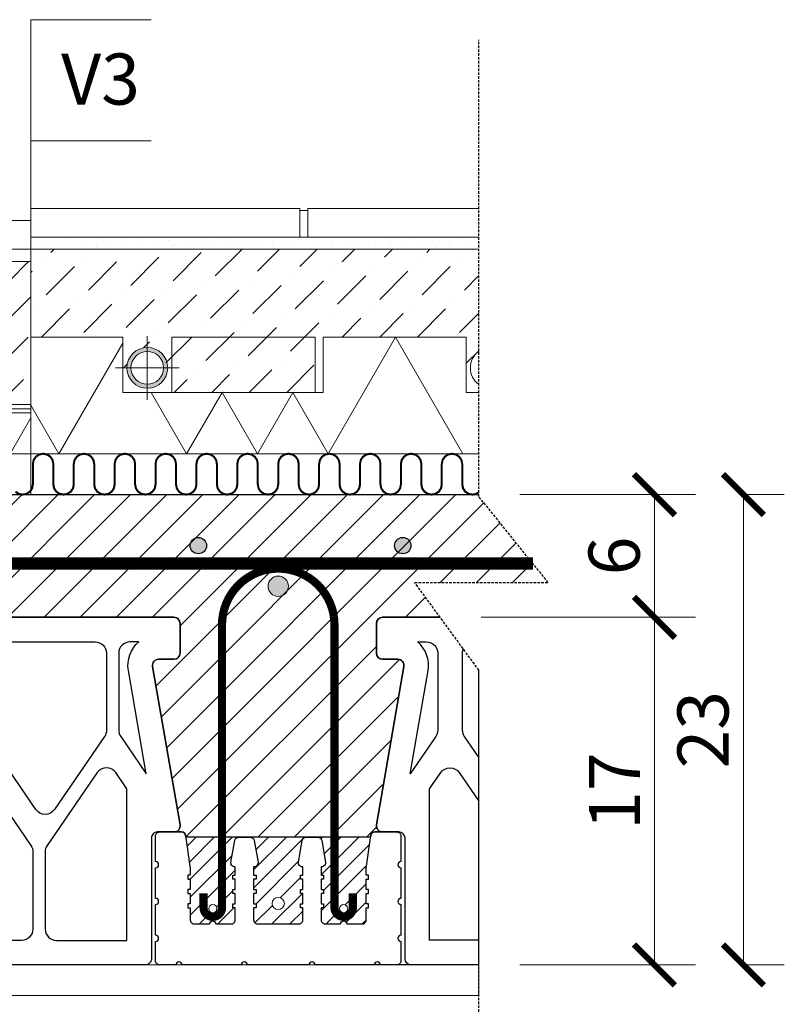
# Model space of a CAD drawing. Units: inches. Extents: x -37 to 86141, y -3997 to 6706.
# Drawn here: x 80469 to 80843, y 4795 to 5277 of the extents above; entities that cross this region are included whole.
import ezdxf

# ---------------------------------------------------------------- set-up
doc = ezdxf.new("R2010")
doc.units = ezdxf.units.IN
doc.header["$MEASUREMENT"] = 0
doc.linetypes.add('HIDDEN', pattern=[0.375, 0.25, -0.125])
for name, color, linetype in [('...kitöltés', 7, 'Continuous'), ('ARMATURI', 1, 'Continuous'), ('BETON', 8, 'Continuous'), ('CARAMIZI', 35, 'Continuous'), ('CARAMIZI GOLURI', 35, 'Continuous'), ('GRINZI PTH', 35, 'Continuous'), ('GRINZI PTH ARMATURA', 1, 'Continuous'), ('GRINZI PTH BETON', 250, 'Continuous'), ('MORTAR', 8, 'Continuous')]:
    doc.layers.add(name, color=color, linetype=linetype)
for name, color, linetype, lineweight in [('COTE', 1, 'Continuous', 13), ('R_cote', 94, 'Continuous', 9), ('R_hasura', 253, 'Continuous', 9), ('R_tencuiala', 8, 'Continuous', 9), ('R_text', 7, 'Continuous', 15)]:
    doc.layers.add(name, color=color, linetype=linetype, lineweight=lineweight)
doc.styles.add('ELKÉSZÜLT_STÍLUS_2', font='arial.ttf')
doc.styles.get("Standard").update_dxf_attribs({"font": 'arial.ttf'})
doc.dimstyles.new('1_10', dxfattribs={"dimtxt": 25, "dimasz": 20, "dimexe": 20, "dimexo": 20, "dimgap": 7, "dimtad": 1, "dimdec": 4, "dimlfac": 0.1, "dimzin": 12, "dimdsep": 46, "dimtxsty": 'Standard', "dimblk": 'ARCHTICK', "dimcen": 0.09, "dimclrd": 256, "dimclre": 256, "dimclrt": 7, "dimadec": 0, "dimazin": 3, "dimtfac": 1, "dimtdec": 4, "dimtofl": 0, "dimtmove": 0, "dimatfit": 0, "dimfxl": 1, "dimtolj": 1, "dimtzin": 0, "dimlwd": -1, "dimlwe": -1, "dimarcsym": 0})

# ---------------------------------------------------------------- blocks, each defined once
blk = doc.blocks.new('_ArchTick')
at = {"color": 0, "linetype": 'ByBlock', "const_width": 0.15}
blk.add_lwpolyline([(-0.5, -0.5), (0.5, 0.5)], dxfattribs=at)
blk = doc.blocks.new('*D333')
at = {"layer": 'COTE', "transparency": 16777216}
for p, q in [((80694.62, 4984.69), (80799.45, 4984.69)), ((80779.45, 4984.69), (80779.45, 4814.69)), ((80713.56, 4814.69), (80799.45, 4814.69))]:
    blk.add_line(p, q, dxfattribs=at)
at = {"layer": 'Defpoints', "color": 0, "transparency": 16777216}
for p in [(80674.62, 4984.69), (80693.56, 4814.69), (80779.45, 4814.69)]:
    blk.add_point(p, dxfattribs=at)
at = {"layer": 'COTE', "transparency": 16777216, "xscale": 20, "yscale": 20, "zscale": 20}
for p, rotation in [((80779.45, 4984.69), 90), ((80779.45, 4814.69), 270)]:
    blk.add_blockref('_ArchTick', p, dxfattribs=dict(at, rotation=rotation))
at = {"layer": 'COTE', "color": 7, "transparency": 16777216, "insert": (80759.9, 4899.69), "char_height": 25, "attachment_point": 5, "rotation": 90}
blk.add_mtext('\\A1;17', dxfattribs=at)
blk = doc.blocks.new('*D334')
at = {"layer": 'COTE', "transparency": 16777216}
for p, q in [((80713.56, 5044.69), (80799.45, 5044.69)), ((80779.45, 5044.69), (80779.45, 4984.69)), ((80694.62, 4984.69), (80799.45, 4984.69))]:
    blk.add_line(p, q, dxfattribs=at)
at = {"layer": 'Defpoints', "color": 0, "transparency": 16777216}
for p in [(80693.56, 5044.69), (80674.62, 4984.69), (80779.45, 4984.69)]:
    blk.add_point(p, dxfattribs=at)
at = {"layer": 'COTE', "transparency": 16777216, "xscale": 20, "yscale": 20, "zscale": 20}
for p, rotation in [((80779.45, 5044.69), 90), ((80779.45, 4984.69), 270)]:
    blk.add_blockref('_ArchTick', p, dxfattribs=dict(at, rotation=rotation))
at = {"layer": 'COTE', "color": 7, "transparency": 16777216, "insert": (80759.68, 5014.69), "char_height": 25, "attachment_point": 5, "rotation": 90}
blk.add_mtext('\\A1;6', dxfattribs=at)
blk = doc.blocks.new('*D335')
at = {"layer": 'COTE', "transparency": 16777216}
for p, q in [((80821.93, 5044.69), (80842.93, 5044.69)), ((80822.93, 4814.69), (80822.93, 5044.69)), ((80821.93, 4814.69), (80842.93, 4814.69))]:
    blk.add_line(p, q, dxfattribs=at)
at = {"layer": 'Defpoints', "color": 0, "transparency": 16777216}
for p in [(80779.45, 5044.69), (80822.93, 5044.69), (80779.45, 4814.69)]:
    blk.add_point(p, dxfattribs=at)
at = {"layer": 'COTE', "transparency": 16777216, "xscale": 20, "yscale": 20, "zscale": 20}
for p, rotation in [((80822.93, 5044.69), 90), ((80822.93, 4814.69), 270)]:
    blk.add_blockref('_ArchTick', p, dxfattribs=dict(at, rotation=rotation))
at = {"layer": 'COTE', "color": 7, "transparency": 16777216, "insert": (80803.16, 4929.69), "char_height": 25, "attachment_point": 5, "rotation": 90}
blk.add_mtext('\\A1;23', dxfattribs=at)
blk = doc.blocks.new('GRINDA')
at = {"layer": 'GRINZI PTH BETON', "lineweight": 9}
h = blk.add_hatch(dxfattribs=at)
h.set_pattern_fill('ANSI31', color=256, scale=50, style=0)
h.paths.add_polyline_path([(-43.03, 47.09, -0.074049), (-43.01, 46.81), (-43.01, 43.89), (-44.21, 43.89), (-44.21, 41.89), (-43.01, 41.89), (-43.01, 36.89), (-44.21, 36.89), (-44.21, 34.89), (-43.01, 34.89), (-43.01, 29.89), (-44.21, 29.89), (-44.21, 27.89), (-43.01, 27.89), (-43.01, 21.99, 0.414214), (-41.01, 19.99), (-33.51, 19.99, -1), (-30.51, 19.99), (-23.01, 19.99, 0.414214), (-21.01, 21.99), (-21.01, 27.89), (-22.21, 27.89), (-22.21, 29.89), (-21.01, 29.89), (-21.01, 34.89), (-22.21, 34.89), (-22.21, 36.89), (-21.01, 36.89), (-21.01, 41.89), (-22.21, 41.89), (-22.21, 43.89), (-21.01, 43.89), (-21.01, 47.96), (-21.17, 47.96, -0.466308), (-23.14, 50.3), (-21.29, 60.81, -0.36397), (-19.32, 62.46), (-45.18, 62.46)])
h.paths.add_polyline_path([(-30.01, 27.49, -1), (-34.01, 27.49, -1)], flags=16)
h.paths.add_polyline_path([(10.82, 41.89), (10.82, 43.89), (12.02, 43.89), (12.02, 47.96), (11.86, 47.96, -0.466308), (9.89, 50.3), (11.74, 60.81, -0.36397), (13.71, 62.46), (-13.71, 62.46, -0.36397), (-11.74, 60.81), (-9.89, 50.3, -0.466308), (-11.86, 47.96), (-12.02, 47.96), (-12.02, 43.89), (-10.82, 43.89), (-10.82, 41.89), (-12.02, 41.89), (-12.02, 36.89), (-10.82, 36.89), (-10.82, 34.89), (-12.02, 34.89), (-12.02, 29.89), (-10.82, 29.89), (-10.82, 27.89), (-12.02, 27.89), (-12.02, 21.99, 0.414214), (-10.02, 19.99), (0, 19.99), (10.02, 19.99, 0.414214), (12.02, 21.99), (12.02, 27.89), (10.82, 27.89), (10.82, 29.89), (12.02, 29.89), (12.02, 34.89), (10.82, 34.89), (10.82, 36.89), (12.02, 36.89), (12.02, 41.89)])
h.paths.add_polyline_path([(3, 29.99, -1), (-3, 29.99, -1)], flags=16)
h.paths.add_polyline_path([(45.18, 62.46), (19.32, 62.46, -0.36397), (21.29, 60.81), (23.14, 50.3, -0.466308), (21.17, 47.96), (21.01, 47.96), (21.01, 43.89), (22.21, 43.89), (22.21, 41.89), (21.01, 41.89), (21.01, 36.89), (22.21, 36.89), (22.21, 34.89), (21.01, 34.89), (21.01, 29.89), (22.21, 29.89), (22.21, 27.89), (21.01, 27.89), (21.01, 21.99, 0.414214), (23.01, 19.99), (30.51, 19.99, -1), (33.51, 19.99), (41.01, 19.99, 0.414214), (43.01, 21.99), (43.01, 27.89), (44.21, 27.89), (44.21, 29.89), (43.01, 29.89), (43.01, 34.89), (44.21, 34.89), (44.21, 36.89), (43.01, 36.89), (43.01, 41.89), (44.21, 41.89), (44.21, 43.89), (43.01, 43.89), (43.01, 46.81, -0.074049), (43.03, 47.09)])
h.paths.add_polyline_path([(34.01, 27.49, -1), (30.01, 27.49, -1)], flags=16)
at = {"layer": 'CARAMIZI', "extrusion": (0, -1.83697e-16, -1)}
for p, q in [((-21.01, 47.96), (-21.16, 47.96)), ((21.01, 47.96), (21.16, 47.96))]:
    blk.add_line(p, q, dxfattribs=at)
at = {"layer": 'CARAMIZI', "extrusion": (9.75013e-30, -1.83697e-16, -1)}
blk.add_line((-12.02, 47.96), (-11.87, 47.96), dxfattribs=at)
at = {"layer": 'CARAMIZI', "extrusion": (-9.75013e-30, -1.83697e-16, -1)}
blk.add_line((12.02, 47.96), (11.87, 47.96), dxfattribs=at)
at = {"layer": 'GRINZI PTH'}
blk.add_lwpolyline([(10.82, 27.89), (10.82, 29.89), (12.02, 29.89), (12.02, 34.89), (10.82, 34.89), (10.82, 36.89), (12.02, 36.89), (12.02, 41.89), (10.82, 41.89), (10.82, 43.89), (12.02, 43.89), (12.02, 47.96), (11.86, 47.96, -0.466308), (9.89, 50.3), (11.74, 60.81, -0.36397), (13.71, 62.46), (16.52, 62.46), (19.32, 62.46, -0.36397), (21.29, 60.81), (23.14, 50.3, -0.466308), (21.17, 47.96), (21.01, 47.96), (21.01, 43.89), (22.21, 43.89), (22.21, 41.89), (21.01, 41.89), (21.01, 36.89), (22.21, 36.89), (22.21, 34.89), (21.01, 34.89), (21.01, 29.89), (22.21, 29.89), (22.21, 27.89), (21.01, 27.89), (21.01, 21.99, 0.414214), (23.01, 19.99), (30.51, 19.99, -1), (33.51, 19.99), (41.01, 19.99, 0.414214), (43.01, 21.99), (43.01, 27.89), (44.21, 27.89), (44.21, 29.89), (43.01, 29.89), (43.01, 34.89), (44.21, 34.89), (44.21, 36.89), (43.01, 36.89), (43.01, 41.89), (44.21, 41.89), (44.21, 43.89), (43.01, 43.89), (43.01, 46.81, -0.074049), (43.03, 47.09), (45.29, 63.28, -0.374115), (47.27, 65), (58, 65, -0.414214), (60, 63), (60, 50.5, 1), (60, 47.5), (60, 32.5, 1), (60, 29.5), (60, 14.5, 1), (60, 11.5), (60, 2, -0.414214), (58, 0), (50.02, 0, 1), (47.02, 0), (18.02, 0, 1), (15.02, 0), (0, 0), (-15.02, 0, 1), (-18.02, 0), (-47.02, 0, 1), (-50.02, 0), (-58, 0, -0.414214), (-60, 2), (-60, 11.5, 1), (-60, 14.5), (-60, 29.5, 1), (-60, 32.5), (-60, 47.5, 1), (-60, 50.5), (-60, 63, -0.414214), (-58, 65), (-47.27, 65, -0.374115), (-45.29, 63.28), (-43.03, 47.09, -0.074049), (-43.01, 46.81), (-43.01, 43.89), (-44.21, 43.89), (-44.21, 41.89), (-43.01, 41.89), (-43.01, 36.89), (-44.21, 36.89), (-44.21, 34.89), (-43.01, 34.89), (-43.01, 29.89), (-44.21, 29.89), (-44.21, 27.89), (-43.01, 27.89), (-43.01, 21.99, 0.414214), (-41.01, 19.99), (-33.51, 19.99, -1), (-30.51, 19.99), (-23.01, 19.99, 0.414214), (-21.01, 21.99), (-21.01, 27.89), (-22.21, 27.89), (-22.21, 29.89), (-21.01, 29.89), (-21.01, 34.89), (-22.21, 34.89), (-22.21, 36.89), (-21.01, 36.89), (-21.01, 41.89), (-22.21, 41.89), (-22.21, 43.89), (-21.01, 43.89), (-21.01, 47.96), (-21.17, 47.96, -0.466308), (-23.14, 50.3), (-21.29, 60.81, -0.36397), (-19.32, 62.46), (-16.52, 62.46), (-13.71, 62.46, -0.36397), (-11.74, 60.81), (-9.89, 50.3, -0.466308), (-11.86, 47.96), (-12.02, 47.96), (-12.02, 43.89), (-10.82, 43.89), (-10.82, 41.89), (-12.02, 41.89), (-12.02, 36.89), (-10.82, 36.89), (-10.82, 34.89), (-12.02, 34.89), (-12.02, 29.89), (-10.82, 29.89), (-10.82, 27.89), (-12.02, 27.89), (-12.02, 21.99, 0.414214), (-10.02, 19.99), (0, 19.99), (10.02, 19.99, 0.414214), (12.02, 21.99), (12.02, 27.89)], format="xyb", close=True, dxfattribs=at)
at = {"layer": 'GRINZI PTH ARMATURA', "lineweight": 0, "const_width": 4}
blk.add_lwpolyline([(-36.51, 34.99), (-36.51, 27.99, 1), (-27.51, 27.99), (-27.51, 166.31, -1), (27.51, 166.31), (27.51, 27.99, 1), (36.51, 27.99), (36.51, 34.99)], format="xyb", dxfattribs=at)
at = {"layer": 'GRINZI PTH ARMATURA', "lineweight": 0}
for centre, radius in [((-32.01, 27.49), 2), ((0, 29.99), 3), ((32.01, 27.49), 2)]:
    blk.add_circle(centre, radius, dxfattribs=at)
at = {"layer": 'GRINZI PTH BETON', "lineweight": 0}
for points in [[(-23.01, 19.99, 0.414214), (-21.01, 21.99), (-21.01, 27.89), (-22.21, 27.89), (-22.21, 29.89), (-21.01, 29.89), (-21.01, 34.89), (-22.21, 34.89), (-22.21, 36.89), (-21.01, 36.89), (-21.01, 41.89), (-22.21, 41.89), (-22.21, 43.89), (-21.01, 43.89), (-21.01, 47.96), (-21.17, 47.96, -0.466308), (-23.14, 50.3), (-21.29, 60.81, -0.36397), (-19.32, 62.46), (-45.18, 62.46), (-43.03, 47.09, -0.074049), (-43.01, 46.81), (-43.01, 43.89), (-44.21, 43.89), (-44.21, 41.89), (-43.01, 41.89), (-43.01, 36.89), (-44.21, 36.89), (-44.21, 34.89), (-43.01, 34.89), (-43.01, 29.89), (-44.21, 29.89), (-44.21, 27.89), (-43.01, 27.89), (-43.01, 21.99, 0.414214), (-41.01, 19.99), (-33.51, 19.99, -1), (-30.51, 19.99)], [(12.02, 27.89), (10.82, 27.89), (10.82, 29.89), (12.02, 29.89), (12.02, 34.89), (10.82, 34.89), (10.82, 36.89), (12.02, 36.89), (12.02, 41.89), (10.82, 41.89), (10.82, 43.89), (12.02, 43.89), (12.02, 47.96), (11.86, 47.96, -0.466308), (9.89, 50.3), (11.74, 60.81, -0.36397), (13.71, 62.46), (-13.71, 62.46, -0.36397), (-11.74, 60.81), (-9.89, 50.3, -0.466308), (-11.86, 47.96), (-12.02, 47.96), (-12.02, 43.89), (-10.82, 43.89), (-10.82, 41.89), (-12.02, 41.89), (-12.02, 36.89), (-10.82, 36.89), (-10.82, 34.89), (-12.02, 34.89), (-12.02, 29.89), (-10.82, 29.89), (-10.82, 27.89), (-12.02, 27.89), (-12.02, 21.99, 0.414214), (-10.02, 19.99), (0, 19.99), (10.02, 19.99, 0.414214), (12.02, 21.99)], [(41.01, 19.99, 0.414214), (43.01, 21.99), (43.01, 27.89), (44.21, 27.89), (44.21, 29.89), (43.01, 29.89), (43.01, 34.89), (44.21, 34.89), (44.21, 36.89), (43.01, 36.89), (43.01, 41.89), (44.21, 41.89), (44.21, 43.89), (43.01, 43.89), (43.01, 46.81, -0.074049), (43.03, 47.09), (45.18, 62.46), (19.32, 62.46, -0.36397), (21.29, 60.81), (23.14, 50.3, -0.466308), (21.17, 47.96), (21.01, 47.96), (21.01, 43.89), (22.21, 43.89), (22.21, 41.89), (21.01, 41.89), (21.01, 36.89), (22.21, 36.89), (22.21, 34.89), (21.01, 34.89), (21.01, 29.89), (22.21, 29.89), (22.21, 27.89), (21.01, 27.89), (21.01, 21.99, 0.414214), (23.01, 19.99), (30.51, 19.99, -1), (33.51, 19.99)]]:
    blk.add_lwpolyline(points, format="xyb", close=True, dxfattribs=at)
blk = doc.blocks.new('PTH45')
at = {"layer": 'CARAMIZI'}
blk.add_lwpolyline([(10771.47, -5141.1), (10870.47, -5141.1, -0.414214), (10873.47, -5144.1), (10873.47, -5158.59, -0.414214), (10870.47, -5161.59), (10862.97, -5161.59, 0.465455), (10860.02, -5165.1), (10873.45, -5242.58, -0.465455), (10870.5, -5246.1), (10862.47, -5246.1, 0.414214), (10859.47, -5249.1), (10859.47, -5308.1, -0.414214), (10856.47, -5311.1), (10771.47, -5311.1), (10536.47, -5311.1, -0.414214), (10533.47, -5308.1), (10533.47, -5249.1, 0.414214), (10530.47, -5246.1), (10522.45, -5246.1, -0.465455), (10519.49, -5242.58), (10532.93, -5165.1, 0.465455), (10529.97, -5161.59), (10522.48, -5161.59, -0.414214), (10519.48, -5158.59), (10519.48, -5144.1, -0.414214), (10522.47, -5141.1)], format="xyb", close=True, dxfattribs=at)
at = {"layer": 'CARAMIZI GOLURI'}
for points in [[(10549.47, -5158.6), (10549.47, -5196.31, -0.151538), (10548.51, -5199.42), (10536, -5217.65), (10544.75, -5167.16, 0.267335), (10539.61, -5153.1), (10543.97, -5153.1, -0.414214)], [(10843.47, -5158.6), (10843.47, -5196.31, 0.151538), (10844.44, -5199.42), (10856.95, -5217.65), (10848.19, -5167.16, -0.267335), (10853.34, -5153.1), (10848.97, -5153.1, 0.414214)]]:
    blk.add_lwpolyline(points, format="xyb", close=True, dxfattribs=at)
at = {"layer": 'CARAMIZI GOLURI', "flags": 128}
for points in [[(10561.47, -5158.6), (10561.47, -5196.31, 0.151538), (10562.44, -5199.42), (10586.94, -5235.11, 0.526485), (10596.01, -5235.11), (10620.51, -5199.42, 0.151538), (10621.47, -5196.31), (10621.47, -5158.6, 0.414214), (10615.97, -5153.1), (10591.47, -5153.1), (10566.97, -5153.1, 0.414214)], [(10633.47, -5158.6), (10633.47, -5196.31, 0.151538), (10634.44, -5199.42), (10658.94, -5235.11, 0.526485), (10668.01, -5235.11), (10692.51, -5199.42, 0.151538), (10693.47, -5196.31), (10693.47, -5158.6, 0.414214), (10687.97, -5153.1), (10663.47, -5153.1), (10638.97, -5153.1, 0.414214)], [(10705.47, -5158.6), (10705.47, -5196.31, 0.151538), (10706.44, -5199.42), (10730.94, -5235.11, 0.526485), (10740.01, -5235.11), (10764.51, -5199.42, 0.151538), (10765.47, -5196.31), (10765.47, -5158.6, 0.414214), (10759.97, -5153.1), (10735.47, -5153.1), (10710.97, -5153.1, 0.414214)], [(10837.47, -5158.6), (10837.47, -5196.31, -0.151538), (10836.51, -5199.42), (10812.01, -5235.11, -0.526485), (10802.94, -5235.11), (10778.44, -5199.42, -0.151538), (10777.47, -5196.31), (10777.47, -5158.6, -0.414214), (10782.97, -5153.1), (10807.47, -5153.1), (10831.97, -5153.1, -0.414214)], [(10545.47, -5225.04), (10550.94, -5217.08, -0.526485), (10560.01, -5217.08), (10584.51, -5252.77, -0.151538), (10585.47, -5255.89), (10585.47, -5293.6, -0.414214), (10579.97, -5299.1), (10555.47, -5299.1), (10545.47, -5299.1)], [(10597.47, -5293.6), (10597.47, -5255.89, -0.151538), (10598.44, -5252.77), (10622.94, -5217.08, -0.526485), (10632.01, -5217.08), (10656.51, -5252.77, -0.151538), (10657.47, -5255.89), (10657.47, -5293.6, -0.414214), (10651.97, -5299.1), (10627.47, -5299.1), (10602.97, -5299.1, -0.414214)], [(10669.47, -5293.6), (10669.47, -5255.89, -0.151538), (10670.44, -5252.77), (10694.94, -5217.08, -0.526485), (10704.01, -5217.08), (10728.51, -5252.77, -0.151538), (10729.47, -5255.89), (10729.47, -5293.6, -0.414214), (10723.97, -5299.1), (10699.47, -5299.1), (10674.97, -5299.1, -0.414214)], [(10741.47, -5293.6), (10741.47, -5255.89, -0.151538), (10742.44, -5252.77), (10766.94, -5217.08, -0.526485), (10776.01, -5217.08), (10800.51, -5252.77, -0.151538), (10801.47, -5255.89), (10801.47, -5293.6, -0.414214), (10795.97, -5299.1), (10771.47, -5299.1), (10746.97, -5299.1, -0.414214)], [(10847.47, -5225.04), (10842.01, -5217.08, 0.526485), (10832.94, -5217.08), (10808.44, -5252.77, 0.151538), (10807.47, -5255.89), (10807.47, -5293.6, 0.414214), (10812.97, -5299.1), (10837.47, -5299.1), (10847.47, -5299.1)]]:
    blk.add_lwpolyline(points, format="xyb", close=True, dxfattribs=at)

msp = doc.modelspace()

# ---------------------------------------------------------------- hatches: boundary and pattern name
at = {"layer": 'MORTAR'}
h = msp.add_hatch(color=1, dxfattribs=at)
h.dxf.hatch_style = 1
edge = h.paths.add_edge_path()
edge.add_arc((80556.34037, 5019.76751), 4, 0, 360)
h = msp.add_hatch(color=1, dxfattribs=at)
h.dxf.hatch_style = 1
edge = h.paths.add_edge_path()
edge.add_arc((80656.34037, 5019.76751), 4, 0, 360)
h = msp.add_hatch(color=1, dxfattribs=at)
h.dxf.hatch_style = 1
edge = h.paths.add_edge_path()
edge.add_arc((80595.42272, 4999.87397), 5, 0, 360)
at = {"layer": 'R_hasura'}
h = msp.add_hatch(dxfattribs=at)
h.set_pattern_fill('CC_VAKOLAT', color=256, style=0, pattern_type=2)
h.set_pattern_definition([(45, (25426.391, -38076.679), (-4.7729708, 4.7729708), [0, -4.5, 0, -6.75]), (110, (25441.391, -38076.679), (6.3429252, 2.30863597), [0, -3.3, 0, -5.7])])
h.paths.add_polyline_path([(80693.56037, 5164.69219), (80693.56037, 5170.69219), (80474.42405, 5170.69219), (80474.42405, 5164.69219)])
h = msp.add_hatch(dxfattribs=at)
h.set_pattern_fill('DOT_DASHED', color=256, style=0, pattern_type=2)
h.set_pattern_definition([(45, (25426.39, -38091.68), (-18.384776, 18.384776), [19.499999, -6.5, 0, -6.5]), (45, (25428.69, -38070.996), (-18.384776, 18.384776), [19.499999, -6.5, 0, -6.5])])
edge = h.paths.add_edge_path()
edge.add_line((80693.56037, 5111.8387), (80693.56037, 5164.69219))
edge.add_line((80693.56037, 5164.69219), (80474.42405, 5164.69219))
edge.add_line((80474.42405, 5164.69219), (80474.42405, 5121.69219))
edge.add_line((80474.42405, 5121.69219), (80519.38456, 5121.69219))
edge.add_line((80519.38456, 5121.69219), (80519.38456, 5106.69219))
edge.add_line((80519.38456, 5106.69219), (80521.38456, 5106.69219))
edge.add_arc((80531.38456, 5106.69219), 10, 90, 180, ccw=False)
edge.add_line((80531.38456, 5116.69219), (80543.38456, 5106.69219))
edge.add_line((80543.38456, 5106.69219), (80543.38456, 5094.69219))
edge.add_line((80543.38456, 5094.69219), (80617.32733, 5094.69219))
edge.add_line((80617.32733, 5094.69219), (80617.32733, 5121.73512))
edge.add_line((80617.32733, 5121.73512), (80687.58557, 5121.73512))
edge.add_line((80687.58557, 5121.73512), (80687.38456, 5106.69219))
edge.add_line((80687.38456, 5106.69219), (80693.56037, 5111.8387))
h = msp.add_hatch(dxfattribs=at)
h.set_pattern_fill('DOT_DASHED', color=256, style=0, pattern_type=2)
h.set_pattern_definition([(45, (25346.39, -38091.68), (-18.384776, 18.384776), [19.499999, -6.5, 0, -6.5]), (45, (25348.69, -38070.996), (-18.384776, 18.384776), [19.499999, -6.5, 0, -6.5])])
h.paths.add_polyline_path([(80474.42405, 5158.69219), (80049.42405, 5158.69219), (80049.42405, 5088.69219), (80474.42405, 5088.69219)])
edge = h.paths.add_edge_path(flags=16)
edge.add_arc((80261.92405, 5128.65803), 10, 90, 180, ccw=False)
edge.add_arc((80261.92405, 5128.65803), 10, 0, 90, ccw=False)
edge.add_arc((80261.92405, 5128.65803), 10, -180, 0, ccw=False)
h = msp.add_hatch(color=256, dxfattribs=at)
h.paths.add_polyline_path([(80521.38456, 5106.69219, 1), (80541.38456, 5106.69219, 1)], flags=0)
h.paths.add_polyline_path([(80539.38456, 5106.69219, -1), (80523.38456, 5106.69219, -1)], flags=0)
h = msp.add_hatch(dxfattribs=at)
h.set_pattern_fill('SZ_LAS_H_SZIGETEL_S_2', color=256, style=0, pattern_type=2)
h.set_pattern_definition([(60, (80129.424, 5084.692), (-17.3205, 10), []), (120, (80129.424, 5084.692), (17.3205, 10), [])])
h.paths.add_polyline_path([(80049.42405, 5084.69219), (80474.42405, 5084.69219), (80474.42405, 5064.69219), (80049.42405, 5064.69219)])
h = msp.add_hatch(dxfattribs=at)
h.set_pattern_fill('ANSI31', color=256, scale=100, style=0)
h.set_pattern_definition([(45, (71971.403, 1725.471), (-8.838835, 8.838835), [])])
edge = h.paths.add_edge_path()
edge.add_line((80693.56037, 5043.71292), (80693.56037, 5044.69219))
edge.add_line((80693.56037, 5044.69219), (79390.42272, 5044.69219))
edge.add_line((79390.42272, 5044.69219), (79390.42272, 4644.69219))
edge.add_line((79390.42272, 4644.69219), (79635.42272, 4644.69219))
edge.add_line((79635.42272, 4644.69219), (79635.42272, 4877.69219))
edge.add_arc((79637.42272, 4877.69219), 2, 90, 180, ccw=False)
edge.add_line((79637.42272, 4879.69219), (79746.39727, 4879.69219))
edge.add_arc((79746.39727, 4882.69219), 3, 170.1606122, 270, ccw=False)
edge.add_line((79743.4414, 4883.20485), (79756.87922, 4960.68393))
edge.add_arc((79753.92334, 4961.19659), 3, 350.1606122, 450)
edge.add_line((79753.92334, 4964.19659), (79746.42732, 4964.19659))
edge.add_arc((79746.42732, 4967.19659), 3, 180, 270, ccw=False)
edge.add_line((79743.42732, 4967.19659), (79743.42732, 4981.69356))
edge.add_arc((79746.42592, 4981.69359), 2.9986, 90.0267506, 180.0005243, ccw=False)
edge.add_line((79746.42452, 4984.69219), (80094.41812, 4984.69219))
edge.add_arc((80094.41952, 4981.69359), 2.9986, 0.0267505, 90.0267505, ccw=False)
edge.add_line((80097.41812, 4981.69499), (80097.41812, 4967.19659))
edge.add_arc((80094.41812, 4967.19659), 3, -90, 0, ccw=False)
edge.add_line((80094.41812, 4964.19659), (80086.9221, 4964.19659))
edge.add_arc((80086.9221, 4961.19659), 3, 90, 189.8393878)
edge.add_line((80083.96622, 4960.68393), (80097.40404, 4883.20485))
edge.add_arc((80094.44817, 4882.69219), 3, -90, 9.8393878, ccw=False)
edge.add_line((80094.44817, 4879.69219), (80098.14801, 4879.69219))
edge.add_arc((80098.14801, 4877.69219), 2, 7.9537307, 90, ccw=False)
edge.add_line((80100.12877, 4877.96894), (80100.24288, 4877.15219))
edge.add_line((80100.24288, 4877.15219), (80190.60256, 4877.15219))
edge.add_line((80190.60256, 4877.15219), (80190.71667, 4877.96894))
edge.add_arc((80192.69743, 4877.69219), 2, 90, 172.0462693, ccw=False)
edge.add_line((80192.69743, 4879.69219), (80196.39727, 4879.69219))
edge.add_arc((80196.39727, 4882.69219), 3, 170.1606122, 270, ccw=False)
edge.add_line((80193.4414, 4883.20485), (80206.87922, 4960.68393))
edge.add_arc((80203.92334, 4961.19659), 3, 350.1606122, 450)
edge.add_line((80203.92334, 4964.19659), (80196.42732, 4964.19659))
edge.add_arc((80196.42732, 4967.19659), 3, 180, 270, ccw=False)
edge.add_line((80193.42732, 4967.19659), (80193.42732, 4981.69219))
edge.add_arc((80196.42592, 4981.69359), 2.9986, 90.0267505, 180.0267505, ccw=False)
edge.add_line((80196.42452, 4984.69219), (80544.42092, 4984.69219))
edge.add_arc((80544.41952, 4981.69359), 2.9986, 0.0267505, 89.9732494, ccw=False)
edge.add_line((80547.41812, 4981.69499), (80547.41812, 4967.19659))
edge.add_arc((80544.41812, 4967.19659), 3, 270, 360, ccw=False)
edge.add_line((80544.41812, 4964.19659), (80536.9221, 4964.19659))
edge.add_arc((80536.9221, 4961.19659), 3, 90, 189.8393878)
edge.add_line((80533.96622, 4960.68393), (80547.40404, 4883.20485))
edge.add_arc((80544.44817, 4882.69219), 3, -90, 9.8393878, ccw=False)
edge.add_line((80544.44817, 4879.69219), (80548.31329, 4879.68535))
edge.add_arc((80548.14801, 4877.69219), 2, 7.9537307, 85.2595786, ccw=False)
edge.add_line((80550.12877, 4877.96894), (80550.24288, 4877.15219))
edge.add_line((80550.24288, 4877.15219), (80640.60256, 4877.15219))
edge.add_line((80640.60256, 4877.15219), (80640.71667, 4877.96894))
edge.add_arc((80642.69743, 4877.69219), 2, 90, 172.0462693, ccw=False)
edge.add_line((80642.69743, 4879.69219), (80646.39727, 4879.69219))
edge.add_arc((80646.39727, 4882.69219), 3, 180.1997575, 270, ccw=False)
edge.add_line((80643.39729, 4882.68173), (80656.92333, 4961.18653))
edge.add_arc((80653.92334, 4961.19659), 3, 359.807963, 450)
edge.add_line((80653.92334, 4964.19659), (80646.42732, 4964.19659))
edge.add_arc((80646.42732, 4967.19659), 3, 180, 270, ccw=False)
edge.add_line((80643.42732, 4967.19659), (80643.42732, 4981.69219))
edge.add_arc((80646.42592, 4981.69359), 2.9986, 90.0267506, 180.0267506, ccw=False)
edge.add_line((80646.42452, 4984.69219), (80674.61519, 4984.69219))
edge.add_line((80674.61519, 4984.69219), (80662.18529, 5001.67646))
edge.add_line((80662.18529, 5001.67646), (80727.47006, 5001.67646))
edge.add_line((80727.47006, 5001.67646), (80693.56037, 5043.71292))

# ---------------------------------------------------------------- linework, layer by layer
at = {"layer": '...kitöltés', "color": 7, "linetype": 'Continuous'}
msp.add_lwpolyline([(80693.56037, 5045.89074, 1, 1, 0), (80692.33623, 5045.07279, 1, 1, 0), (80690.42281, 5044.69219, 1, 1, 0), (80688.50939, 5045.07279, 1, 1, 0), (80686.88728, 5046.15666, 1, 1, 0), (80685.80341, 5047.77877, 1, 1, 0), (80685.42281, 5049.69219, 1, 1, 0), (80685.42281, 5059.69219, 1, 1, 0), (80685.04221, 5061.60561, 1, 1, 0), (80683.95835, 5063.22772, 1, 1, 0), (80682.33623, 5064.31159, 1, 1, 0), (80680.42281, 5064.69219, 1, 1, 0), (80678.50939, 5064.31159, 1, 1, 0), (80676.88728, 5063.22772, 1, 1, 0), (80675.80341, 5061.60561, 1, 1, 0), (80675.42281, 5059.69219, 1, 1, 0), (80675.42281, 5049.69219, 1, 1, 0), (80675.04221, 5047.77877, 1, 1, 0), (80673.95835, 5046.15666, 1, 1, 0), (80672.33623, 5045.07279, 1, 1, 0), (80670.42281, 5044.69219, 1, 1, 0), (80668.50939, 5045.07279, 1, 1, 0), (80666.88728, 5046.15666, 1, 1, 0), (80665.80341, 5047.77877, 1, 1, 0), (80665.42281, 5049.69219, 1, 1, 0), (80665.42281, 5059.69219, 1, 1, 0), (80665.04221, 5061.60561, 1, 1, 0), (80663.95835, 5063.22772, 1, 1, 0), (80662.33623, 5064.31159, 1, 1, 0), (80660.42281, 5064.69219, 1, 1, 0), (80658.50939, 5064.31159, 1, 1, 0), (80656.88728, 5063.22772, 1, 1, 0), (80655.80341, 5061.60561, 1, 1, 0), (80655.42281, 5059.69219, 1, 1, 0), (80655.42281, 5049.69219, 1, 1, 0), (80655.04221, 5047.77877, 1, 1, 0), (80653.95835, 5046.15666, 1, 1, 0), (80652.33623, 5045.07279, 1, 1, 0), (80650.42281, 5044.69219, 1, 1, 0), (80648.50939, 5045.07279, 1, 1, 0), (80646.88728, 5046.15666, 1, 1, 0), (80645.80341, 5047.77877, 1, 1, 0), (80645.42281, 5049.69219, 1, 1, 0), (80645.42281, 5059.69219, 1, 1, 0), (80645.04221, 5061.60561, 1, 1, 0), (80643.95835, 5063.22772, 1, 1, 0), (80642.33623, 5064.31159, 1, 1, 0), (80640.42281, 5064.69219, 1, 1, 0), (80638.50939, 5064.31159, 1, 1, 0), (80636.88728, 5063.22772, 1, 1, 0), (80635.80341, 5061.60561, 1, 1, 0), (80635.42281, 5059.69219, 1, 1, 0), (80635.42281, 5049.69219, 1, 1, 0), (80635.04221, 5047.77877, 1, 1, 0), (80633.95835, 5046.15666, 1, 1, 0), (80632.33623, 5045.07279, 1, 1, 0), (80630.42281, 5044.69219, 1, 1, 0), (80628.50939, 5045.07279, 1, 1, 0), (80626.88728, 5046.15666, 1, 1, 0), (80625.80341, 5047.77877, 1, 1, 0), (80625.42281, 5049.69219, 1, 1, 0), (80625.42281, 5059.69219, 1, 1, 0), (80625.04221, 5061.60561, 1, 1, 0), (80623.95835, 5063.22772, 1, 1, 0), (80622.33623, 5064.31159, 1, 1, 0), (80620.42281, 5064.69219, 1, 1, 0), (80618.50939, 5064.31159, 1, 1, 0), (80616.88728, 5063.22772, 1, 1, 0), (80615.80341, 5061.60561, 1, 1, 0), (80615.42281, 5059.69219, 1, 1, 0), (80615.42281, 5049.69219, 1, 1, 0), (80615.04221, 5047.77877, 1, 1, 0), (80613.95835, 5046.15666, 1, 1, 0), (80612.33623, 5045.07279, 1, 1, 0), (80610.42281, 5044.69219, 1, 1, 0), (80608.50939, 5045.07279, 1, 1, 0), (80606.88728, 5046.15666, 1, 1, 0), (80605.80341, 5047.77877, 1, 1, 0), (80605.42281, 5049.69219, 1, 1, 0), (80605.42281, 5059.69219, 1, 1, 0), (80605.04221, 5061.60561, 1, 1, 0), (80603.95835, 5063.22772, 1, 1, 0), (80602.33623, 5064.31159, 1, 1, 0), (80600.42281, 5064.69219, 1, 1, 0), (80598.50939, 5064.31159, 1, 1, 0), (80596.88728, 5063.22772, 1, 1, 0), (80595.80341, 5061.60561, 1, 1, 0), (80595.42281, 5059.69219, 1, 1, 0), (80595.42281, 5049.69219, 1, 1, 0), (80595.04221, 5047.77877, 1, 1, 0), (80593.95835, 5046.15666, 1, 1, 0), (80592.33623, 5045.07279, 1, 1, 0), (80590.42281, 5044.69219, 1, 1, 0), (80588.50939, 5045.07279, 1, 1, 0), (80586.88728, 5046.15666, 1, 1, 0), (80585.80341, 5047.77877, 1, 1, 0), (80585.42281, 5049.69219, 1, 1, 0), (80585.42281, 5059.69219, 1, 1, 0), (80585.04221, 5061.60561, 1, 1, 0), (80583.95835, 5063.22772, 1, 1, 0), (80582.33623, 5064.31159, 1, 1, 0), (80580.42281, 5064.69219, 1, 1, 0), (80578.50939, 5064.31159, 1, 1, 0), (80576.88728, 5063.22772, 1, 1, 0), (80575.80341, 5061.60561, 1, 1, 0), (80575.42281, 5059.69219, 1, 1, 0), (80575.42281, 5049.69219, 1, 1, 0), (80575.04221, 5047.77877, 1, 1, 0), (80573.95835, 5046.15666, 1, 1, 0), (80572.33623, 5045.07279, 1, 1, 0), (80570.42281, 5044.69219, 1, 1, 0), (80568.50939, 5045.07279, 1, 1, 0), (80566.88728, 5046.15666, 1, 1, 0), (80565.80341, 5047.77877, 1, 1, 0), (80565.42281, 5049.69219, 1, 1, 0), (80565.42281, 5059.69219, 1, 1, 0), (80565.04221, 5061.60561, 1, 1, 0), (80563.95835, 5063.22772, 1, 1, 0), (80562.33623, 5064.31159, 1, 1, 0), (80560.42281, 5064.69219, 1, 1, 0), (80558.50939, 5064.31159, 1, 1, 0), (80556.88728, 5063.22772, 1, 1, 0), (80555.80341, 5061.60561, 1, 1, 0), (80555.42281, 5059.69219, 1, 1, 0), (80555.42281, 5049.69219, 1, 1, 0), (80555.04221, 5047.77877, 1, 1, 0), (80553.95835, 5046.15666, 1, 1, 0), (80552.33623, 5045.07279, 1, 1, 0), (80550.42281, 5044.69219, 1, 1, 0), (80548.50939, 5045.07279, 1, 1, 0), (80546.88728, 5046.15666, 1, 1, 0), (80545.80341, 5047.77877, 1, 1, 0), (80545.42281, 5049.69219, 1, 1, 0), (80545.42281, 5059.69219, 1, 1, 0), (80545.04221, 5061.60561, 1, 1, 0), (80543.95835, 5063.22772, 1, 1, 0), (80542.33623, 5064.31159, 1, 1, 0), (80540.42281, 5064.69219, 1, 1, 0), (80538.50939, 5064.31159, 1, 1, 0), (80536.88728, 5063.22772, 1, 1, 0), (80535.80341, 5061.60561, 1, 1, 0), (80535.42281, 5059.69219, 1, 1, 0), (80535.42281, 5049.69219, 1, 1, 0), (80535.04221, 5047.77877, 1, 1, 0), (80533.95835, 5046.15666, 1, 1, 0), (80532.33623, 5045.07279, 1, 1, 0), (80530.42281, 5044.69219, 1, 1, 0), (80528.50939, 5045.07279, 1, 1, 0), (80526.88728, 5046.15666, 1, 1, 0), (80525.80341, 5047.77877, 1, 1, 0), (80525.42281, 5049.69219, 1, 1, 0), (80525.42281, 5059.69219, 1, 1, 0), (80525.04221, 5061.60561, 1, 1, 0), (80523.95835, 5063.22772, 1, 1, 0), (80522.33623, 5064.31159, 1, 1, 0), (80520.42281, 5064.69219, 1, 1, 0), (80518.50939, 5064.31159, 1, 1, 0), (80516.88728, 5063.22772, 1, 1, 0), (80515.80341, 5061.60561, 1, 1, 0), (80515.42281, 5059.69219, 1, 1, 0), (80515.42281, 5049.69219, 1, 1, 0), (80515.04221, 5047.77877, 1, 1, 0), (80513.95835, 5046.15666, 1, 1, 0), (80512.33623, 5045.07279, 1, 1, 0), (80510.42281, 5044.69219, 1, 1, 0), (80508.50939, 5045.07279, 1, 1, 0), (80506.88728, 5046.15666, 1, 1, 0), (80505.80341, 5047.77877, 1, 1, 0), (80505.42281, 5049.69219, 1, 1, 0), (80505.42281, 5059.69219, 1, 1, 0), (80505.04221, 5061.60561, 1, 1, 0), (80503.95835, 5063.22772, 1, 1, 0), (80502.33623, 5064.31159, 1, 1, 0), (80500.42281, 5064.69219, 1, 1, 0), (80498.50939, 5064.31159, 1, 1, 0), (80496.88728, 5063.22772, 1, 1, 0), (80495.80341, 5061.60561, 1, 1, 0), (80495.42281, 5059.69219, 1, 1, 0), (80495.42281, 5049.69219, 1, 1, 0), (80495.04221, 5047.77877, 1, 1, 0), (80493.95835, 5046.15666, 1, 1, 0), (80492.33623, 5045.07279, 1, 1, 0), (80490.42281, 5044.69219, 1, 1, 0), (80488.50939, 5045.07279, 1, 1, 0), (80486.88728, 5046.15666, 1, 1, 0), (80485.80341, 5047.77877, 1, 1, 0), (80485.42281, 5049.69219, 1, 1, 0), (80485.42281, 5059.69219, 1, 1, 0), (80485.04221, 5061.60561, 1, 1, 0), (80483.95835, 5063.22772, 1, 1, 0), (80482.33623, 5064.31159, 1, 1, 0), (80480.42281, 5064.69219, 1, 1, 0), (80478.50939, 5064.31159, 1, 1, 0), (80476.88728, 5063.22772, 1, 1, 0), (80475.80341, 5061.60561, 1, 1, 0), (80475.42281, 5059.69219, 1, 1, 0), (80475.42281, 5049.69219, 1, 1, 0), (80475.04221, 5047.77877, 1, 1, 0), (80473.95835, 5046.15666, 1, 1, 0), (80472.33623, 5045.07279, 1, 1, 0), (80470.42281, 5044.69219, 1, 1, 0), (80468.50939, 5045.07279, 1, 1, 0), (80466.88728, 5046.15666, 1, 1, 0)], format="xyseb", dxfattribs=at)
at = {"linetype": 'HIDDEN', "ltscale": 5}
msp.add_lwpolyline([(80693.56037, 4765.51729), (80693.56037, 4958.80539), (80662.18529, 5001.67646), (80727.47006, 5001.67646), (80693.56037, 5043.71292), (80693.56037, 5267.20868)], dxfattribs=at)
at = {"layer": 'ARMATURI', "const_width": 6}
msp.add_lwpolyline([(80719.95721, 5010.98984), (79415.42272, 5010.98984, 0.414213562), (79404.42272, 4999.98984), (79405.42272, 4837.84101)], format="xyb", dxfattribs=at)
at = {"layer": 'ARMATURI'}
for centre in [(80556.34037, 5019.76751), (80656.34037, 5019.76751)]:
    msp.add_circle(centre, 4, dxfattribs=at)
at = {"layer": 'ARMATURI', "lineweight": 0}
msp.add_circle((80595.42272, 4999.87397), 5, dxfattribs=at)
at = {"layer": 'BETON'}
msp.add_lwpolyline([(79390.42272, 5044.69219), (80693.56037, 5044.69219)], dxfattribs=at)
msp.add_lwpolyline([(80674.61519, 4984.69219), (80646.42452, 4984.69219, 0.414213562), (80643.42732, 4981.69219), (80643.42732, 4967.19659, 0.414213562), (80646.42732, 4964.19659), (80653.92334, 4964.19659, -0.465454749), (80656.87922, 4960.68393), (80643.4414, 4883.20485, 0.465454749), (80646.39727, 4879.69219), (80642.69743, 4879.69219, 0.374114807), (80640.71667, 4877.96894), (80640.60256, 4877.15219), (80550.24288, 4877.15219), (80550.12877, 4877.96894, 0.374114807), (80548.14801, 4879.69219), (80544.44817, 4879.69219, 0.465454749), (80547.40404, 4883.20485), (80533.96622, 4960.68393, -0.465454749), (80536.9221, 4964.19659), (80544.41812, 4964.19659, 0.414213562), (80547.41812, 4967.19659), (80547.41812, 4981.69219, 0.414213562), (80544.42092, 4984.69219), (80295.42272, 4984.69219)], format="xyb", dxfattribs=at)
at = {"layer": 'CARAMIZI'}
for q in [(80693.56037, 4958.80539), (80635.42272, 4814.69219)]:
    msp.add_line((80693.56037, 4814.69219), q, dxfattribs=at)
msp.add_lwpolyline([(80693.56037, 4814.69219), (80660.42272, 4814.69219, -0.414213562), (80657.42272, 4817.69219), (80657.42272, 4876.69219, 0.414213562), (80654.42272, 4879.69219), (80646.39727, 4879.69219, -0.465454749), (80643.4414, 4883.20485), (80656.87922, 4960.68393, 0.465454749), (80653.92334, 4964.19659), (80646.42732, 4964.19659, -0.414213562), (80643.42732, 4967.19659), (80643.42732, 4981.69219, -0.414213562), (80646.42452, 4984.69219), (80674.61519, 4984.69219)], format="xyb", dxfattribs=at)
at = {"layer": 'CARAMIZI GOLURI'}
msp.add_lwpolyline([(80673.42272, 4967.19219), (80673.42272, 4929.48126, -0.151538167), (80672.45717, 4926.36857), (80659.94563, 4908.1422), (80668.7027, 4958.63329, 0.267335309), (80663.55927, 4972.69219), (80667.92272, 4972.69219, -0.414213562)], format="xyb", close=True, dxfattribs=at)
at = {"layer": 'CARAMIZI GOLURI', "flags": 128}
for points in [[(80685.85621, 4969.3324, 0.100255284), (80685.42272, 4967.19219), (80685.42272, 4929.48126, 0.151538167), (80686.38827, 4926.36857), (80693.56037, 4915.92051)], [(80693.56037, 4826.69219), (80679.42272, 4826.69219), (80669.42272, 4826.69219), (80669.42272, 4900.74452), (80674.88827, 4908.70655, -0.526484852), (80683.95717, 4908.70655), (80693.56037, 4894.71693)]]:
    msp.add_lwpolyline(points, format="xyb", dxfattribs=at)
at = {"layer": 'R_cote'}
for points in [[(80474.42405, 5276.97843), (80474.42405, 5044.69219)], [(80533.20863, 5276.97843), (80474.42405, 5276.97843)], [(80474.42405, 5217.69266), (80533.20863, 5217.69266)]]:
    msp.add_lwpolyline(points, dxfattribs=at)
at = {"layer": 'R_hasura'}
for points in [[(80474.42405, 5184.69219), (80605.92405, 5184.69219)], [(80605.92405, 5170.69219), (80605.92405, 5184.69219)], [(80605.92405, 5183.69219), (80609.92405, 5183.69219)], [(80609.92405, 5170.69219), (80609.92405, 5184.69219)], [(80609.92405, 5184.69219), (80693.56037, 5184.69219)], [(80264.92405, 5178.69219), (80474.42405, 5178.69219)], [(80474.42405, 5170.69219), (80693.56037, 5170.69219)], [(80049.42405, 5164.69219), (80474.42405, 5164.69219)], [(80474.42405, 5164.69219), (80693.56037, 5164.69219)], [(80049.42405, 5158.69219), (80474.42405, 5158.69219)], [(80474.42405, 5121.69219), (80519.38456, 5121.69219)], [(80519.38456, 5094.69219), (80519.38456, 5121.69219)], [(80531.38456, 5091.11566), (80531.38456, 5122.26872)], [(80543.38456, 5094.69219), (80543.38456, 5121.69219)], [(80543.38456, 5121.69219), (80613.44179, 5121.69219)], [(80613.44179, 5094.69219), (80613.44179, 5121.69219)], [(80617.32733, 5121.69219), (80687.38456, 5121.69219)], [(80617.32733, 5094.69219), (80617.32733, 5121.69219)], [(80619.91488, 5064.69219), (80652.84864, 5121.73512)], [(80685.78239, 5064.69219), (80652.84864, 5121.73512)], [(80687.38456, 5094.69219), (80687.38456, 5121.69219)], [(80488.13653, 5064.69219), (80519.38469, 5118.8156)], [(80515.80803, 5106.69219), (80546.96109, 5106.69219)], [(80519.38456, 5094.69219), (80617.32733, 5094.69219)], [(80550.63285, 5064.69219), (80533.31235, 5094.69219)], [(80550.63285, 5064.69219), (80567.95336, 5094.69219)], [(80585.27387, 5064.69219), (80567.95336, 5094.69219)], [(80585.27387, 5064.69219), (80602.59438, 5094.69219)], [(80619.91488, 5064.69219), (80602.59438, 5094.69219)], [(80687.38456, 5094.69219), (80693.56037, 5094.69219)], [(80687.38456, 5094.69219), (80693.56037, 5094.69219)], [(80049.42405, 5088.69219), (80474.42405, 5088.69219)], [(80049.42405, 5086.69219), (80474.42405, 5086.69219)], [(80488.13653, 5064.69219), (80474.42419, 5088.44266)], [(80049.42405, 5084.69219), (80474.42405, 5084.69219)], [(79635.42281, 5064.69219), (80693.56037, 5064.69219)]]:
    msp.add_lwpolyline(points, dxfattribs=at)
for points in [[(80521.38456, 5106.69219, 1), (80541.38456, 5106.69219, 1)], [(80523.38456, 5106.69219, 1), (80539.38456, 5106.69219, 1)]]:
    msp.add_lwpolyline(points, format="xyb", close=True, dxfattribs=at)
msp.add_lwpolyline([(80693.56037, 5114.82108, 0.241829301), (80689.38456, 5106.69219, 0.241829301), (80693.56037, 5098.5633, 0.241829301)], format="xyb", dxfattribs=at)
at = {"layer": 'R_tencuiala'}
msp.add_lwpolyline([(80693.56037, 4814.69219), (80693.56037, 4799.69219), (79650.42272, 4799.69219), (79650.42272, 4306.17174), (79635.42272, 4306.17174), (79635.42272, 4814.69219)], close=True, dxfattribs=at)

# ---------------------------------------------------------------- block references
msp.add_blockref('PTH45', (69673.94987, 10125.78872))
at = {"layer": 'GRINZI PTH'}
msp.add_blockref('GRINDA', (80595.42272, 4814.69219), dxfattribs=at)

# ---------------------------------------------------------------- texts
at = {"layer": 'R_text', "insert": (80489.22409, 5235.43925), "char_height": 25, "attachment_point": 7, "style": 'ELKÉSZÜLT_STÍLUS_2'}
msp.add_mtext('\\A1;V3', dxfattribs=at)

# ---------------------------------------------------------------- dimensions: what is measured, and where the dimension line sits
at = {"layer": 'COTE'}
for base, p1, p2, override, picture, middle in [((80779.4493, 4984.69219), (80693.56037, 5044.69219), (80674.61519, 4984.69219), {"dimtmove": 1}, '*D334', (80759.68497, 5014.69219)), ((80822.9301, 5044.69219), (80779.4493, 4814.69219), (80779.4493, 5044.69219), {"dimfxlon": 1}, '*D335', (80803.15725, 4929.69219)), ((80779.4493, 4814.69219), (80674.61519, 4984.69219), (80693.56037, 4814.69219), {"dimtmove": 1}, '*D333', (80759.89814, 4899.69219))]:
    dim = msp.add_linear_dim(base=base, p1=p1, p2=p2, angle=90, dimstyle='1_10', override=override, dxfattribs=at)
    dim.commit()
    dim.dimension.update_dxf_attribs({"geometry": picture, "text_midpoint": middle})

doc.saveas('drawing.dxf')
